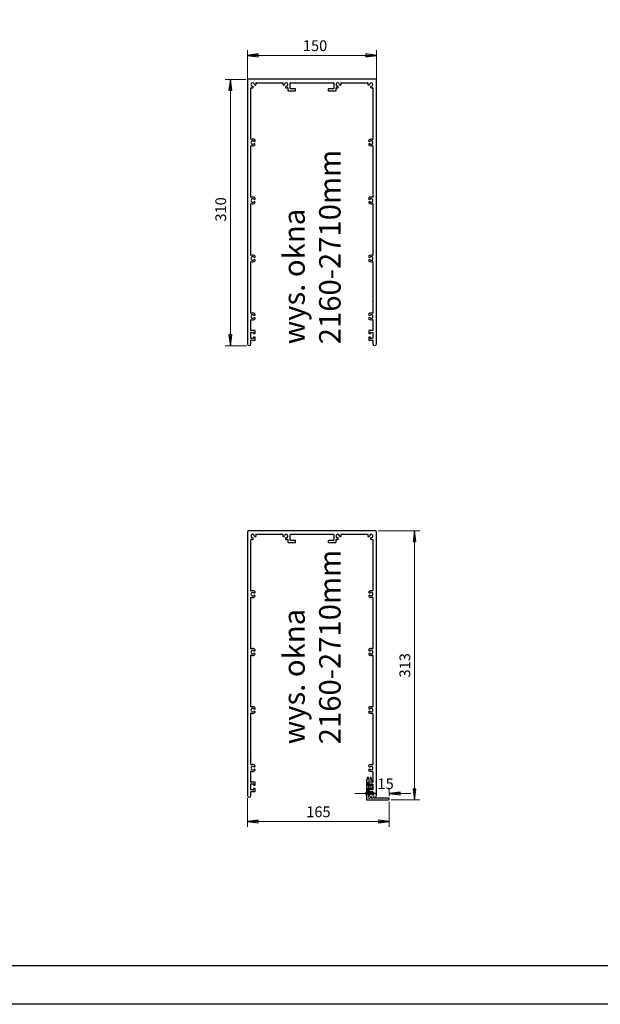
# Model space of a CAD drawing. Units: millimetres. Extents: x -22 to 353517, y -1487 to 3265.
# Drawn here: x 1329 to 2005, y -1487 to -341 of the extents above; entities that cross this region are included whole.
import ezdxf

# ---------------------------------------------------------------- set-up
doc = ezdxf.new("R2010")
doc.units = ezdxf.units.MM
doc.header["$LTSCALE"] = 5
doc.layers.add('SLT_opisy', color=40, linetype='Continuous')
doc.layers.add('SLT_tabelka', color=20, linetype='Continuous')
doc.layers.add('system', color=120, linetype='Continuous', lineweight=25)
doc.styles.get("Standard").update_dxf_attribs({"font": 'arial.ttf'})
doc.styles.add('styl MARCIN 2_5', font='isocpeur.ttf')
doc.dimstyles.new('mój styl MARCIN 2_5', dxfattribs={"dimscale": 5, "dimtxt": 2.5, "dimasz": 2.5, "dimexe": 1.25, "dimexo": 0.625, "dimgap": 1, "dimtad": 1, "dimdec": 1, "dimrnd": 1e-08, "dimtxsty": 'styl MARCIN 2_5', "dimblk": 'Filled-1', "dimcen": 0.09, "dimdle": 10, "dimclrd": 7, "dimclre": 7, "dimclrt": 7, "dimadec": 1, "dimazin": 2, "dimtfac": 1, "dimtdec": 3, "dimtmove": 0, "dimatfit": 3, "dimfxl": 1, "dimtolj": 1, "dimlwd": 18, "dimlwe": 18, "dimarcsym": 0})

# ---------------------------------------------------------------- blocks, each defined once
blk = doc.blocks.new('Filled-1')
at = {"color": 0}
for p, q in [((0, 0), (-1, 0.132)), ((-1, 0.132), (-1, -0.132)), ((-1, 0), (0, 0)), ((-1, -0.132), (0, 0))]:
    blk.add_line(p, q, dxfattribs=at)
at = {"color": 0, "flags": 128}
blk.add_lwpolyline([(-1, -0.132), (0, 0), (-1, 0.132), (-1, -0.132)], dxfattribs=at)
at = {"color": 0}
blk.add_solid([(-1, -0.132), (0, 0), (-1, 0.132), (-1, -0.132)], dxfattribs=at)
blk = doc.blocks.new('*D29')
at = {"layer": 'Defpoints', "color": 0, "transparency": 16777216}
for p in [(1595.2, -410.7), (1574.3, -720.7), (1596.2, -720.7)]:
    blk.add_point(p, dxfattribs=at)
at = {"layer": 'system', "color": 7, "lineweight": 18, "transparency": 16777216}
for p, q in [((1592.1, -410.7), (1568.1, -410.7)), ((1574.3, -423.2), (1574.3, -708.2)), ((1593.1, -720.7), (1568.1, -720.7))]:
    blk.add_line(p, q, dxfattribs=at)
at = {"layer": 'system', "color": 7, "lineweight": 18, "transparency": 16777216, "xscale": 12.5, "yscale": 12.5, "zscale": 12.5}
for p, rotation in [((1574.3, -410.7), 90), ((1574.3, -720.7), 270)]:
    blk.add_blockref('Filled-1', p, dxfattribs=dict(at, rotation=rotation))
at = {"layer": 'system', "color": 7, "transparency": 16777216, "insert": (1556.8, -576.3), "char_height": 12.5, "attachment_point": 1, "rotation": 90, "style": 'styl MARCIN 2_5'}
blk.add_mtext('\\A1;310', dxfattribs=at)
blk = doc.blocks.new('*D30')
at = {"layer": 'Defpoints', "color": 0, "transparency": 16777216}
for p in [(1744.2, -382.8), (1594.2, -419.9), (1744.2, -426.3)]:
    blk.add_point(p, dxfattribs=at)
at = {"layer": 'system', "color": 7, "lineweight": 18, "transparency": 16777216}
for p, q in [((1594.2, -416.8), (1594.2, -376.6)), ((1744.2, -423.1), (1744.2, -376.6)), ((1606.7, -382.8), (1731.7, -382.8))]:
    blk.add_line(p, q, dxfattribs=at)
at = {"layer": 'system', "color": 7, "lineweight": 18, "transparency": 16777216, "xscale": 12.5, "yscale": 12.5, "zscale": 12.5, "rotation": 180}
blk.add_blockref('Filled-1', (1594.2, -382.8), dxfattribs=at)
at = {"layer": 'system', "color": 7, "lineweight": 18, "transparency": 16777216, "xscale": 12.5, "yscale": 12.5, "zscale": 12.5}
blk.add_blockref('Filled-1', (1744.2, -382.8), dxfattribs=at)
at = {"layer": 'system', "color": 7, "transparency": 16777216, "insert": (1658.6, -365.3), "char_height": 12.5, "attachment_point": 1, "style": 'styl MARCIN 2_5'}
blk.add_mtext('\\A1;150', dxfattribs=at)
blk = doc.blocks.new('*D44')
at = {"layer": 'Defpoints', "color": 0, "transparency": 16777216}
for p in [(1744.2, -1241.8), (1759.2, -1241.8), (1759.2, -1248.2)]:
    blk.add_point(p, dxfattribs=at)
at = {"layer": 'system', "color": 7, "lineweight": 18, "transparency": 16777216}
for p, q in [((1759.2, -1245.1), (1759.2, -1235.5)), ((1731.7, -1241.8), (1719.2, -1241.8)), ((1771.7, -1241.8), (1784.2, -1241.8))]:
    blk.add_line(p, q, dxfattribs=at)
at = {"layer": 'system', "color": 7, "lineweight": 18, "transparency": 16777216, "xscale": 12.5, "yscale": 12.5, "zscale": 12.5}
blk.add_blockref('Filled-1', (1744.2, -1241.8), dxfattribs=at)
at = {"layer": 'system', "color": 7, "lineweight": 18, "transparency": 16777216, "xscale": 12.5, "yscale": 12.5, "zscale": 12.5, "rotation": 180}
blk.add_blockref('Filled-1', (1759.2, -1241.8), dxfattribs=at)
at = {"layer": 'system', "color": 7, "transparency": 16777216, "insert": (1745.4, -1224.3), "char_height": 12.5, "attachment_point": 1, "style": 'styl MARCIN 2_5'}
blk.add_mtext('\\A1;15', dxfattribs=at)
blk = doc.blocks.new('*D71')
at = {"layer": 'Defpoints', "color": 0, "transparency": 16777216}
for p in [(1743.2, -936.2), (1788.5, -936.2), (1758.2, -1249.2)]:
    blk.add_point(p, dxfattribs=at)
at = {"layer": 'system', "color": 7, "lineweight": 18, "transparency": 16777216}
for p, q in [((1746.3, -936.2), (1794.8, -936.2)), ((1788.5, -1236.7), (1788.5, -948.7)), ((1761.3, -1249.2), (1794.8, -1249.2))]:
    blk.add_line(p, q, dxfattribs=at)
at = {"layer": 'system', "color": 7, "lineweight": 18, "transparency": 16777216, "xscale": 12.5, "yscale": 12.5, "zscale": 12.5}
for p, rotation in [((1788.5, -936.2), 90), ((1788.5, -1249.2), 270)]:
    blk.add_blockref('Filled-1', p, dxfattribs=dict(at, rotation=rotation))
at = {"layer": 'system', "color": 7, "transparency": 16777216, "insert": (1777.3, -1092.7), "char_height": 12.5, "attachment_point": 5, "rotation": 90, "style": 'styl MARCIN 2_5'}
blk.add_mtext('\\A1;313', dxfattribs=at)
blk = doc.blocks.new('*D75')
at = {"layer": 'Defpoints', "color": 0, "transparency": 16777216}
for p in [(1594.2, -1244.2), (1759.2, -1248.2), (1759.2, -1274.4)]:
    blk.add_point(p, dxfattribs=at)
at = {"layer": 'system', "color": 7, "lineweight": 18, "transparency": 16777216}
for p, q in [((1594.2, -1247.4), (1594.2, -1280.7)), ((1759.2, -1251.4), (1759.2, -1280.7)), ((1606.7, -1274.4), (1746.7, -1274.4))]:
    blk.add_line(p, q, dxfattribs=at)
at = {"layer": 'system', "color": 7, "lineweight": 18, "transparency": 16777216, "xscale": 12.5, "yscale": 12.5, "zscale": 12.5, "rotation": 180}
blk.add_blockref('Filled-1', (1594.2, -1274.4), dxfattribs=at)
at = {"layer": 'system', "color": 7, "lineweight": 18, "transparency": 16777216, "xscale": 12.5, "yscale": 12.5, "zscale": 12.5}
blk.add_blockref('Filled-1', (1759.2, -1274.4), dxfattribs=at)
at = {"layer": 'system', "color": 7, "transparency": 16777216, "insert": (1676.7, -1263.2), "char_height": 12.5, "attachment_point": 5, "style": 'styl MARCIN 2_5'}
blk.add_mtext('\\A1;165', dxfattribs=at)

msp = doc.modelspace()

# ---------------------------------------------------------------- linework, layer by layer
at = {"layer": 'SLT_tabelka'}
for points in [[(-21.68189, 3264.88104), (4528.31811, 3264.88104), (4528.31811, -1487.21989), (-21.68189, -1487.21989)], [(2655.08512, -133.90868), (28.31811, -133.90868), (28.31811, -1442.00518), (2655.08512, -1442.00518)]]:
    msp.add_lwpolyline(points, close=True, dxfattribs=at)
at = {"layer": 'system'}
for p, q in [((1594.18498, -411.65552), (1594.18498, -718.65552)), ((1743.18498, -410.65552), (1595.18498, -410.65552)), ((1744.18498, -718.65552), (1744.18498, -411.65552)), ((1598.18498, -480.77077), (1598.18498, -420.93015)), ((1604.45961, -414.65552), (1635.23529, -414.65552)), ((1641.18498, -420.6052), (1641.18498, -423.65552)), ((1643.68498, -421.15552), (1643.68498, -415.15552)), ((1644.18498, -414.65552), (1694.18498, -414.65552)), ((1649.68498, -421.65552), (1644.18498, -421.65552)), ((1650.18498, -423.65552), (1650.18498, -422.15552)), ((1688.18498, -422.15552), (1688.18498, -423.65552)), ((1694.18498, -421.65552), (1688.68498, -421.65552)), ((1694.68498, -415.15552), (1694.68498, -421.15552)), ((1697.18498, -423.65552), (1697.18498, -420.6052)), ((1703.13466, -414.65552), (1733.91035, -414.65552)), ((1740.18498, -420.93015), (1740.18498, -480.27774)), ((1641.68498, -424.15552), (1649.68498, -424.15552)), ((1688.68498, -424.15552), (1696.68498, -424.15552)), ((1598.18498, -547.72581), (1598.18498, -487.62542)), ((1740.18498, -488.11935), (1740.18498, -547.72581)), ((1598.18498, -615.27774), (1598.18498, -555.57647)), ((1740.18498, -555.57647), (1740.18498, -615.27774)), ((1598.18498, -668.90552), (1598.18498, -623.13331)), ((1740.18498, -623.13331), (1740.18498, -668.90552)), ((1598.18498, -669.40552), (1598.18498, -668.90552)), ((1598.18498, -682.72774), (1598.18498, -669.40552)), ((1740.18498, -669.40552), (1740.18498, -668.90552)), ((1740.18498, -669.40552), (1740.18498, -682.72774)), ((1598.18498, -702.95552), (1598.18498, -690.58331)), ((1740.18498, -690.58331), (1740.18498, -702.95552)), ((1598.18498, -711.95552), (1598.18498, -705.35552)), ((1602.98498, -703.15552), (1598.38498, -703.15552)), ((1598.38498, -705.15552), (1600.98498, -705.15552)), ((1601.18498, -705.35552), (1601.18498, -706.45552)), ((1601.38498, -706.65552), (1602.98498, -706.65552)), ((1603.18498, -706.45552), (1603.18498, -703.35552)), ((1735.18498, -703.35552), (1735.18498, -706.45552)), ((1739.98498, -703.15552), (1735.38498, -703.15552)), ((1735.38498, -706.65552), (1736.98498, -706.65552)), ((1737.18498, -706.45552), (1737.18498, -705.35552)), ((1737.38498, -705.15552), (1739.98498, -705.15552)), ((1740.18498, -705.35552), (1740.18498, -711.95552)), ((1598.18498, -718.65552), (1598.18498, -714.35552)), ((1600.98498, -712.15552), (1598.38498, -712.15552)), ((1598.38498, -714.15552), (1602.98498, -714.15552)), ((1601.18498, -710.85552), (1601.18498, -711.95552)), ((1602.98498, -710.65552), (1601.38498, -710.65552)), ((1603.18498, -713.95552), (1603.18498, -710.85552)), ((1735.18498, -710.85552), (1735.18498, -713.95552)), ((1736.98498, -710.65552), (1735.38498, -710.65552)), ((1735.38498, -714.15552), (1739.98498, -714.15552)), ((1737.18498, -711.95552), (1737.18498, -710.85552)), ((1739.98498, -712.15552), (1737.38498, -712.15552)), ((1740.18498, -714.35552), (1740.18498, -718.65552)), ((1594.18498, -937.22702), (1594.18498, -1244.22702)), ((1743.18498, -936.22702), (1595.18498, -936.22702)), ((1744.18498, -1244.22702), (1744.18498, -937.22702)), ((1598.18498, -1006.34227), (1598.18498, -946.50165)), ((1604.45961, -940.22702), (1635.23529, -940.22702)), ((1641.18498, -946.1767), (1641.18498, -949.22702)), ((1641.68498, -949.72702), (1649.68498, -949.72702)), ((1643.68498, -946.72702), (1643.68498, -940.72702)), ((1644.18498, -940.22702), (1694.18498, -940.22702)), ((1649.68498, -947.22702), (1644.18498, -947.22702)), ((1650.18498, -949.22702), (1650.18498, -947.72702)), ((1688.18498, -947.72702), (1688.18498, -949.22702)), ((1694.18498, -947.22702), (1688.68498, -947.22702)), ((1688.68498, -949.72702), (1696.68498, -949.72702)), ((1694.68498, -940.72702), (1694.68498, -946.72702)), ((1697.18498, -949.22702), (1697.18498, -946.1767)), ((1703.13466, -940.22702), (1733.91035, -940.22702)), ((1740.18498, -946.50165), (1740.18498, -1005.84923)), ((1598.18498, -1073.29731), (1598.18498, -1013.19692)), ((1740.18498, -1013.69085), (1740.18498, -1073.29731)), ((1598.18498, -1140.84923), (1598.18498, -1081.14797)), ((1740.18498, -1081.14797), (1740.18498, -1140.84923)), ((1598.18498, -1194.47702), (1598.18498, -1148.7048)), ((1740.18498, -1148.7048), (1740.18498, -1194.47702)), ((1598.18498, -1194.47702), (1598.18498, -1194.97702)), ((1598.18498, -1208.29923), (1598.18498, -1194.97702)), ((1740.18498, -1194.47702), (1740.18498, -1195.11372)), ((1740.18498, -1194.97702), (1740.18498, -1208.29923)), ((1598.18498, -1228.52702), (1598.18498, -1216.1548)), ((1740.18498, -1216.1548), (1740.18498, -1228.52702)), ((1598.18498, -1237.52702), (1598.18498, -1230.92702)), ((1602.98498, -1228.72702), (1598.38498, -1228.72702)), ((1598.38498, -1230.72702), (1600.98498, -1230.72702)), ((1601.18498, -1230.92702), (1601.18498, -1232.02702)), ((1601.18498, -1236.42702), (1601.18498, -1237.52702)), ((1601.38498, -1232.22702), (1602.98498, -1232.22702)), ((1602.98498, -1236.22702), (1601.38498, -1236.22702)), ((1603.18498, -1232.02702), (1603.18498, -1228.92702)), ((1603.18498, -1239.52702), (1603.18498, -1236.42702)), ((1732.68498, -1226.52702), (1732.68498, -1248.72702)), ((1733.17817, -1226.32702), (1732.88498, -1226.32702)), ((1734.68498, -1228.22702), (1738.43498, -1228.22702)), ((1734.68498, -1233.02702), (1734.68498, -1228.22702)), ((1734.68498, -1243.22021), (1734.68498, -1235.42702)), ((1737.48498, -1233.22702), (1734.88498, -1233.22702)), ((1734.88498, -1235.22702), (1737.48498, -1235.22702)), ((1735.18498, -1228.92702), (1735.18498, -1232.02702)), ((1735.18498, -1236.42702), (1735.18498, -1239.52702)), ((1739.98498, -1228.72702), (1735.38498, -1228.72702)), ((1735.38498, -1232.22702), (1736.98498, -1232.22702)), ((1736.98498, -1236.22702), (1735.38498, -1236.22702)), ((1737.18498, -1232.02702), (1737.18498, -1230.92702)), ((1737.18498, -1237.52702), (1737.18498, -1236.42702)), ((1737.38498, -1230.72702), (1739.98498, -1230.72702)), ((1737.68498, -1231.42702), (1737.68498, -1233.02702)), ((1737.68498, -1235.42702), (1737.68498, -1237.02702)), ((1739.48498, -1231.22702), (1737.88498, -1231.22702)), ((1737.88498, -1237.22702), (1739.48498, -1237.22702)), ((1739.68498, -1237.02702), (1739.68498, -1231.42702)), ((1740.18498, -1230.92702), (1740.18498, -1237.52702)), ((1598.18498, -1244.22702), (1598.18498, -1239.92702)), ((1600.98498, -1237.72702), (1598.38498, -1237.72702)), ((1598.38498, -1239.72702), (1602.98498, -1239.72702)), ((1735.38498, -1239.72702), (1739.98498, -1239.72702)), ((1739.98498, -1237.72702), (1737.38498, -1237.72702)), ((1758.18498, -1247.22702), (1738.69179, -1247.22702)), ((1740.18498, -1239.92702), (1740.18498, -1244.22702)), ((1733.18498, -1249.22702), (1758.18498, -1249.22702))]:
    msp.add_line(p, q, dxfattribs=at)
for centre, radius, start, end in [((1595.18498, -411.65552), 1, 90, 180), ((1743.18498, -411.65552), 1, 0, 90), ((1600.23498, -416.70552), 2.05, 3.80292666, 266.19707334), ((1598.68498, -420.93015), 0.5, 69.85211371, 180), ((1600.23498, -416.70552), 4, 249.85211371, 266.19707334), ((1600.03434, -419.72386), 0.975, 266.19707334, 86.19707334), ((1603.25332, -416.50489), 0.975, 183.80292666, 3.80292666), ((1604.45961, -415.15552), 0.5, 90, 200.14788629), ((1600.23498, -416.70552), 4, 3.80292666, 20.14788629), ((1636.16177, -416.45088), 0.98013, 166.58577384, 356.12762178), ((1639.18498, -416.65552), 4, 156.71226808, 173.79971195), ((1635.23529, -414.95552), 0.3, 336.71226808, 90), ((1639.18498, -416.65552), 2.05, 273.80292666, 176.12762178), ((1639.38561, -419.67386), 0.975, 93.80292666, 273.80292666), ((1639.18498, -416.65552), 4, 273.80292666, 293.28773192), ((1640.88498, -420.6052), 0.3, 0, 113.28773192), ((1641.68498, -423.65552), 0.5, 180, 270), ((1644.18498, -415.15552), 0.5, 90, 180), ((1644.18498, -421.15552), 0.5, 180, 270), ((1649.68498, -422.15552), 0.5, 0, 90), ((1649.68498, -423.65552), 0.5, 270, 0), ((1688.68498, -422.15552), 0.5, 90, 180), ((1688.68498, -423.65552), 0.5, 180, 270), ((1694.18498, -415.15552), 0.5, 0, 90), ((1694.18498, -421.15552), 0.5, 270, 0), ((1696.68498, -423.65552), 0.5, 270, 0), ((1699.18498, -416.65552), 2.05, 3.87237822, 266.19707334), ((1697.48498, -420.6052), 0.3, 66.71226808, 180), ((1699.18498, -416.65552), 4, 246.71226808, 266.19707334), ((1698.98434, -419.67386), 0.975, 266.19707334, 86.19707334), ((1702.20819, -416.45088), 0.98013, 183.87237822, 13.41422616), ((1703.13466, -414.95552), 0.3, 90, 203.28773192), ((1699.18498, -416.65552), 4, 6.20028805, 23.28773192), ((1733.91035, -415.15552), 0.5, 339.85211371, 90), ((1735.11664, -416.50489), 0.975, 176.19707334, 356.19707334), ((1738.13498, -416.70552), 4, 159.85211371, 176.19707334), ((1738.13498, -416.70552), 2.05, 273.80292666, 176.19707334), ((1738.33561, -419.72386), 0.975, 93.80292666, 273.80292666), ((1738.13498, -416.70552), 4, 273.80292666, 290.14788629), ((1739.68498, -420.93015), 0.5, 0, 110.14788629), ((1600.23498, -484.20552), 4, 51.3523153, 120.83049743), ((1602.22809, -481.92229), 0.98078, 228.8811874, 59.00892213), ((1736.14187, -481.92229), 0.98078, 120.99107787, 311.1188126), ((1738.13498, -484.20552), 4, 65.98494045, 128.6476847), ((1739.88498, -480.27774), 0.3, 245.98494045, 0), ((1600.23498, -484.20552), 2.05, 48.8811874, 311.27382737), ((1600.23498, -484.20552), 3.98726, 239.06015292, 312.14608574), ((1602.22672, -486.47476), 0.96935, 314.86392941, 131.27382737), ((1736.14324, -486.47476), 0.96935, 48.72617263, 225.13607059), ((1738.13498, -484.20552), 3.98726, 227.85391426, 294.09095647), ((1738.13498, -484.20552), 2.05, 228.72617263, 131.1188126), ((1739.88498, -488.11935), 0.3, 0, 114.09095647), ((1598.48498, -547.72581), 0.3, 180, 293.73654401), ((1600.23498, -551.70552), 2.05, 49.1242237, 311.53407168), ((1600.23498, -551.70552), 4.04748, 49.47764795, 113.73654401), ((1602.23022, -549.40019), 0.99886, 229.1242237, 50.55647625), ((1736.13974, -549.40019), 0.99886, 129.44352375, 310.8757763), ((1738.13498, -551.70552), 4.04748, 66.26345599, 130.52235205), ((1738.13498, -551.70552), 2.05, 228.46592832, 130.8757763), ((1739.88498, -547.72581), 0.3, 246.26345599, 0), ((1598.48498, -555.57647), 0.3, 65.67296155, 180), ((1600.23498, -551.70552), 3.94815, 245.67296155, 312.68174635), ((1602.22439, -553.95145), 0.95032, 316.30731218, 131.53407168), ((1736.14557, -553.95145), 0.95032, 48.46592832, 223.69268782), ((1738.13498, -551.70552), 3.94815, 227.31825365, 294.32703845), ((1739.88498, -555.57647), 0.3, 0, 114.32703845), ((1598.48498, -615.27774), 0.3, 180, 294.01505955), ((1600.23498, -619.20552), 2.05, 48.80292666, 311.19707334), ((1600.23498, -619.20552), 4, 48.80292666, 114.01505955), ((1602.2274, -616.92936), 0.975, 228.80292666, 48.80292666), ((1736.14256, -616.92936), 0.975, 131.19707334, 311.19707334), ((1738.13498, -619.20552), 4, 65.98494045, 131.19707334), ((1738.13498, -619.20552), 2.05, 228.80292666, 131.19707334), ((1739.88498, -615.27774), 0.3, 245.98494045, 0), ((1598.48498, -623.13331), 0.3, 65.98494045, 180), ((1600.23498, -619.20552), 4, 245.98494045, 311.19707334), ((1602.2274, -621.48168), 0.975, 311.19707334, 131.19707334), ((1736.14256, -621.48168), 0.975, 48.80292666, 228.80292666), ((1738.13498, -619.20552), 4, 228.80292666, 294.01505955), ((1739.88498, -623.13331), 0.3, 0, 114.01505955), ((1598.48498, -682.72774), 0.3, 180, 294.01505955), ((1600.23498, -686.65552), 2.05, 48.80292666, 311.19707334), ((1600.23498, -686.65552), 4, 48.80292666, 114.01505955), ((1602.2274, -684.37936), 0.975, 228.80292666, 48.80292666), ((1736.14256, -684.37936), 0.975, 131.19707334, 311.19707334), ((1738.13498, -686.65552), 4, 65.98494045, 131.19707334), ((1738.13498, -686.65552), 2.05, 228.80292666, 131.19707334), ((1739.88498, -682.72774), 0.3, 245.98494045, 0), ((1598.48498, -690.58331), 0.3, 65.98494045, 180), ((1600.23498, -686.65552), 4, 245.98494045, 311.19707334), ((1602.2274, -688.93168), 0.975, 311.19707334, 131.19707334), ((1736.14256, -688.93168), 0.975, 48.80292666, 228.80292666), ((1738.13498, -686.65552), 4, 228.80292666, 294.01505955), ((1739.88498, -690.58331), 0.3, 0, 114.01505955), ((1598.38498, -702.95552), 0.2, 180, 270), ((1598.38498, -705.35552), 0.2, 90, 180), ((1600.98498, -705.35552), 0.2, 0, 90), ((1601.38498, -706.45552), 0.2, 180, 270), ((1602.98498, -703.35552), 0.2, 0, 90), ((1602.98498, -706.45552), 0.2, 270, 0), ((1735.38498, -703.35552), 0.2, 90, 180), ((1735.38498, -706.45552), 0.2, 180, 270), ((1736.98498, -706.45552), 0.2, 270, 0), ((1737.38498, -705.35552), 0.2, 90, 180), ((1739.98498, -702.95552), 0.2, 270, 0), ((1739.98498, -705.35552), 0.2, 0, 90), ((1596.18498, -718.65552), 2, 180, 0), ((1598.38498, -711.95552), 0.2, 180, 270), ((1598.38498, -714.35552), 0.2, 90, 180), ((1600.98498, -711.95552), 0.2, 270, 0), ((1601.38498, -710.85552), 0.2, 90, 180), ((1602.98498, -710.85552), 0.2, 0, 90), ((1602.98498, -713.95552), 0.2, 270, 0), ((1735.38498, -710.85552), 0.2, 90, 180), ((1735.38498, -713.95552), 0.2, 180, 270), ((1736.98498, -710.85552), 0.2, 0, 90), ((1737.38498, -711.95552), 0.2, 180, 270), ((1739.98498, -711.95552), 0.2, 270, 0), ((1739.98498, -714.35552), 0.2, 0, 90), ((1742.18498, -718.65552), 2, 180, 0), ((1595.18498, -937.22702), 1, 90, 180), ((1743.18498, -937.22702), 1, 0, 90), ((1600.23498, -942.27702), 2.05, 3.80292666, 266.19707334), ((1598.68498, -946.50165), 0.5, 69.85211371, 180), ((1600.23498, -942.27702), 4, 249.85211371, 266.19707334), ((1600.03434, -945.29536), 0.975, 266.19707334, 86.19707334), ((1603.25332, -942.07639), 0.975, 183.80292666, 3.80292666), ((1604.45961, -940.72702), 0.5, 90, 200.14788629), ((1600.23498, -942.27702), 4, 3.80292666, 20.14788629), ((1636.16177, -942.02238), 0.98013, 166.58577384, 356.12762178), ((1639.18498, -942.22702), 4, 156.71226808, 173.79971195), ((1635.23529, -940.52702), 0.3, 336.71226808, 90), ((1639.18498, -942.22702), 2.05, 273.80292666, 176.12762178), ((1639.38561, -945.24536), 0.975, 93.80292666, 273.80292666), ((1639.18498, -942.22702), 4, 273.80292666, 293.28773192), ((1640.88498, -946.1767), 0.3, 0, 113.28773192), ((1641.68498, -949.22702), 0.5, 180, 270), ((1644.18498, -940.72702), 0.5, 90, 180), ((1644.18498, -946.72702), 0.5, 180, 270), ((1649.68498, -947.72702), 0.5, 0, 90), ((1649.68498, -949.22702), 0.5, 270, 0), ((1688.68498, -947.72702), 0.5, 90, 180), ((1688.68498, -949.22702), 0.5, 180, 270), ((1694.18498, -940.72702), 0.5, 0, 90), ((1694.18498, -946.72702), 0.5, 270, 0), ((1696.68498, -949.22702), 0.5, 270, 0), ((1699.18498, -942.22702), 2.05, 3.87237822, 266.19707334), ((1697.48498, -946.1767), 0.3, 66.71226808, 180), ((1699.18498, -942.22702), 4, 246.71226808, 266.19707334), ((1698.98434, -945.24536), 0.975, 266.19707334, 86.19707334), ((1702.20819, -942.02238), 0.98013, 183.87237822, 13.41422616), ((1703.13466, -940.52702), 0.3, 90, 203.28773192), ((1699.18498, -942.22702), 4, 6.20028805, 23.28773192), ((1733.91035, -940.72702), 0.5, 339.85211371, 90), ((1735.11664, -942.07639), 0.975, 176.19707334, 356.19707334), ((1738.13498, -942.27702), 4, 159.85211371, 176.19707334), ((1738.13498, -942.27702), 2.05, 273.80292666, 176.19707334), ((1738.33561, -945.29536), 0.975, 93.80292666, 273.80292666), ((1738.13498, -942.27702), 4, 273.80292666, 290.14788629), ((1739.68498, -946.50165), 0.5, 0, 110.14788629), ((1600.23498, -1009.77702), 4, 51.3523153, 120.83049743), ((1600.23498, -1009.77702), 2.05, 48.8811874, 311.27382737), ((1602.22809, -1007.49379), 0.98078, 228.8811874, 59.00892213), ((1736.14187, -1007.49379), 0.98078, 120.99107787, 311.1188126), ((1738.13498, -1009.77702), 4, 65.98494045, 128.6476847), ((1738.13498, -1009.77702), 2.05, 228.72617263, 131.1188126), ((1739.88498, -1005.84923), 0.3, 245.98494045, 0), ((1600.23498, -1009.77702), 3.98726, 239.06015292, 312.14608574), ((1602.22672, -1012.04626), 0.96935, 314.86392941, 131.27382737), ((1736.14324, -1012.04626), 0.96935, 48.72617263, 225.13607059), ((1738.13498, -1009.77702), 3.98726, 227.85391426, 294.09095647), ((1739.88498, -1013.69085), 0.3, 0, 114.09095647), ((1598.48498, -1073.29731), 0.3, 180, 293.73654401), ((1600.23498, -1077.27702), 2.05, 49.1242237, 311.53407168), ((1600.23498, -1077.27702), 4.04748, 49.47764795, 113.73654401), ((1602.23022, -1074.97168), 0.99886, 229.1242237, 50.55647625), ((1736.13974, -1074.97168), 0.99886, 129.44352375, 310.8757763), ((1738.13498, -1077.27702), 4.04748, 66.26345599, 130.52235205), ((1738.13498, -1077.27702), 2.05, 228.46592832, 130.8757763), ((1739.88498, -1073.29731), 0.3, 246.26345599, 0), ((1598.48498, -1081.14797), 0.3, 65.67296155, 180), ((1600.23498, -1077.27702), 3.94815, 245.67296155, 312.68174635), ((1602.22439, -1079.52295), 0.95032, 316.30731218, 131.53407168), ((1736.14557, -1079.52295), 0.95032, 48.46592832, 223.69268782), ((1738.13498, -1077.27702), 3.94815, 227.31825365, 294.32703845), ((1739.88498, -1081.14797), 0.3, 0, 114.32703845), ((1598.48498, -1140.84923), 0.3, 180, 294.01505955), ((1600.23498, -1144.77702), 2.05, 48.80292666, 311.19707334), ((1600.23498, -1144.77702), 4, 48.80292666, 114.01505955), ((1602.2274, -1142.50086), 0.975, 228.80292666, 48.80292666), ((1736.14256, -1142.50086), 0.975, 131.19707334, 311.19707334), ((1738.13498, -1144.77702), 4, 65.98494045, 131.19707334), ((1738.13498, -1144.77702), 2.05, 228.80292666, 131.19707334), ((1739.88498, -1140.84923), 0.3, 245.98494045, 0), ((1598.48498, -1148.7048), 0.3, 65.98494045, 180), ((1600.23498, -1144.77702), 4, 245.98494045, 311.19707334), ((1602.2274, -1147.05318), 0.975, 311.19707334, 131.19707334), ((1736.14256, -1147.05318), 0.975, 48.80292666, 228.80292666), ((1738.13498, -1144.77702), 4, 228.80292666, 294.01505955), ((1739.88498, -1148.7048), 0.3, 0, 114.01505955), ((1598.48498, -1208.29923), 0.3, 180, 294.01505955), ((1600.23498, -1212.22702), 2.05, 48.80292666, 311.19707334), ((1600.23498, -1212.22702), 4, 48.80292666, 114.01505955), ((1602.2274, -1209.95086), 0.975, 228.80292666, 48.80292666), ((1602.2274, -1214.50318), 0.975, 311.19707334, 131.19707334), ((1736.14256, -1209.95086), 0.975, 131.19707334, 311.19707334), ((1736.14256, -1214.50318), 0.975, 48.80292666, 228.80292666), ((1738.13498, -1212.22702), 4, 65.98494045, 131.19707334), ((1738.13498, -1212.22702), 2.05, 228.80292666, 131.19707334), ((1739.88498, -1208.29923), 0.3, 245.98494045, 0), ((1598.48498, -1216.1548), 0.3, 65.98494045, 180), ((1600.23498, -1212.22702), 4, 245.98494045, 311.19707334), ((1733.17817, -1226.12702), 0.2, 270, 20.85058779), ((1735.93498, -1225.07702), 2.75, 142.02431284, 200.85058779), ((1734.35843, -1223.84636), 0.75, 322.02431284, 142.02431284), ((1735.93498, -1225.07702), 1.25, 142.02431284, 37.97568716), ((1738.13498, -1212.22702), 4, 228.80292666, 294.01505955), ((1737.51152, -1223.84636), 0.75, 37.97568802, 217.97568802), ((1735.93498, -1225.07702), 2.75, 338.59293804, 37.97568716), ((1738.68146, -1226.15374), 0.2, 158.59293804, 257.62365133), ((1739.88498, -1216.1548), 0.3, 0, 114.01505955), ((1598.38498, -1228.52702), 0.2, 180, 270), ((1598.38498, -1230.92702), 0.2, 90, 180), ((1598.38498, -1237.52702), 0.2, 180, 270), ((1600.98498, -1230.92702), 0.2, 0, 90), ((1600.98498, -1237.52702), 0.2, 270, 0), ((1601.38498, -1232.02702), 0.2, 180, 270), ((1601.38498, -1236.42702), 0.2, 90, 180), ((1602.98498, -1228.92702), 0.2, 0, 90), ((1602.98498, -1232.02702), 0.2, 270, 0), ((1602.98498, -1236.42702), 0.2, 0, 90), ((1732.88498, -1226.52702), 0.2, 90, 180), ((1734.88498, -1233.02702), 0.2, 180, 270), ((1734.88498, -1235.42702), 0.2, 90, 180), ((1735.38498, -1228.92702), 0.2, 90, 180), ((1735.38498, -1232.02702), 0.2, 180, 270), ((1735.38498, -1236.42702), 0.2, 90, 180), ((1736.98498, -1232.02702), 0.2, 270, 0), ((1736.98498, -1236.42702), 0.2, 0, 90), ((1737.38498, -1230.92702), 0.2, 90, 180), ((1737.38498, -1237.52702), 0.2, 180, 270), ((1737.48498, -1233.02702), 0.2, 270, 0), ((1737.48498, -1235.42702), 0.2, 0, 90), ((1737.88498, -1231.42702), 0.2, 90, 180), ((1737.88498, -1237.02702), 0.2, 180, 270), ((1738.43498, -1227.27702), 0.95, 270, 77.62365133), ((1739.48498, -1231.42702), 0.2, 0, 90), ((1739.48498, -1237.02702), 0.2, 270, 0), ((1739.98498, -1228.52702), 0.2, 270, 0), ((1739.98498, -1230.92702), 0.2, 0, 90), ((1739.98498, -1237.52702), 0.2, 270, 0), ((1596.18498, -1244.22702), 2, 180, 0), ((1598.38498, -1239.92702), 0.2, 90, 180), ((1602.98498, -1239.52702), 0.2, 270, 0), ((1733.18498, -1248.72702), 0.5, 180, 270), ((1734.88498, -1243.22021), 0.2, 180, 290.85058779), ((1735.93498, -1245.97702), 1.25, 97.02431284, 352.97568716), ((1735.93498, -1245.97702), 2.75, 97.02431284, 110.85058779), ((1735.38498, -1239.52702), 0.2, 180, 270), ((1735.6904, -1243.99203), 0.75, 277.02431284, 97.02431284), ((1737.91997, -1246.2216), 0.75, 352.97568802, 172.97568802), ((1738.69179, -1247.02702), 0.2, 159.14941221, 270), ((1735.93498, -1245.97702), 2.75, 339.14941221, 352.97568716), ((1739.98498, -1239.92702), 0.2, 0, 90), ((1742.18498, -1244.22702), 2, 180, 0), ((1758.18498, -1248.22702), 1, 270, 90)]:
    msp.add_arc(centre, radius, start, end, dxfattribs=at)

# ---------------------------------------------------------------- texts
at = {"layer": 'SLT_opisy', "char_height": 25, "attachment_point": 4, "rotation": 90}
for insert in [(1669.18498, -719.09568), (1669.18498, -1184.64022)]:
    msp.add_mtext_dynamic_manual_height_columns('wys. okna\\P2160-2710mm', width=234.5645189, gutter_width=1, heights=[0], dxfattribs=dict(at, insert=insert))

# ---------------------------------------------------------------- dimensions: what is measured, and where the dimension line sits
at = {"layer": 'system'}
for base, p1, p2, angle, picture, middle in [((1744.18498, -382.83312), (1594.18498, -419.91579), (1744.18498, -426.27281), 180, '*D30', (1669.18498, -382.83312)), ((1574.3465, -720.65552), (1595.18498, -410.65552), (1596.18498, -720.65552), 90, '*D29', (1574.3465, -565.65552))]:
    dim = msp.add_linear_dim(base=base, p1=p1, p2=p2, angle=angle, dimstyle='mój styl MARCIN 2_5', override={"dimtofl": 0, "dimatfit": 1}, dxfattribs=at)
    dim.commit()
    dim.dimension.update_dxf_attribs({"geometry": picture, "text_midpoint": middle, "dimtype": 160})
dim = msp.add_linear_dim(base=(1788.53982, -936.22702), p1=(1758.18498, -1249.22702), p2=(1743.18498, -936.22702), angle=90, dimstyle='mój styl MARCIN 2_5', dxfattribs=at)
dim.commit()
dim.dimension.update_dxf_attribs({"geometry": '*D71', "text_midpoint": (1777.28982, -1092.72702)})
dim = msp.add_linear_dim(base=(1759.18498, -1241.75274), p1=(1744.18498, -1241.75274), p2=(1759.18498, -1248.22702), dimstyle='mój styl MARCIN 2_5', override={"dimgap": 1, "dimdec": 1, "dimse1": 1, "dimtol": 0, "dimlim": 0, "dimtp": 0, "dimtm": 0, "dimtdec": 3, "dimtofl": 0, "dimatfit": 1}, dxfattribs=at)
dim.commit()
dim.dimension.update_dxf_attribs({"geometry": '*D44', "text_midpoint": (1751.68498, -1241.75274), "dimtype": 160})
dim = msp.add_linear_dim(base=(1759.18498, -1274.40674), p1=(1594.18498, -1244.22702), p2=(1759.18498, -1248.22702), dimstyle='mój styl MARCIN 2_5', dxfattribs=at)
dim.commit()
dim.dimension.update_dxf_attribs({"geometry": '*D75', "text_midpoint": (1676.68498, -1263.15674)})

doc.saveas('drawing.dxf')
